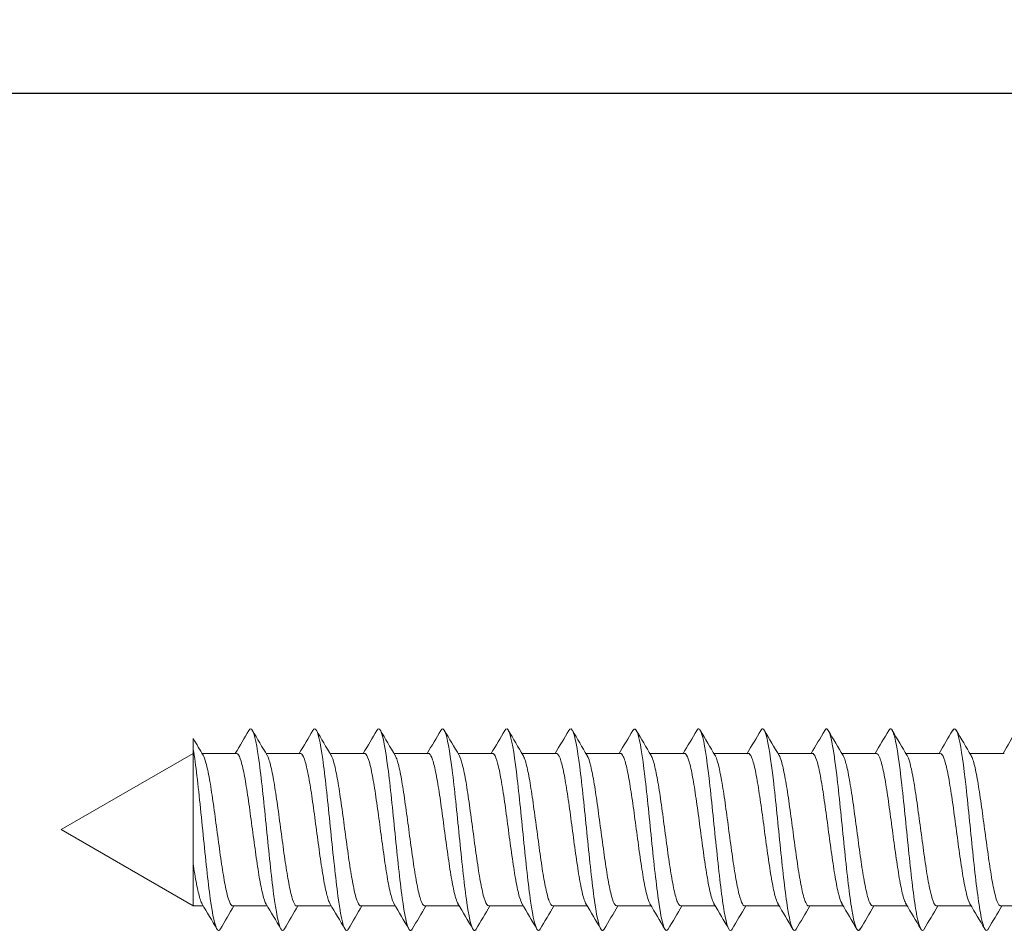
# Model space of a CAD drawing. Units: millimetres. Extents: x 0 to 630, y 0 to 891.
# Drawn here: x 438 to 458, y 316 to 334 of the extents above; entities that cross this region are included whole.
import ezdxf

# ---------------------------------------------------------------- set-up
doc = ezdxf.new("R2010")
doc.units = ezdxf.units.MM
doc.header["$LTSCALE"] = 1.5
doc.header["$PDMODE"] = 1
doc.header["$PDSIZE"] = -2
doc.layers.add('DIM', color=3, linetype='Continuous', lineweight=13)
doc.layers.add('MODEL', color=7, linetype='Continuous', lineweight=20)
doc.styles.add('ＭＳ ゴシック', font='msgothic.ttc', dxfattribs={"bigfont": 'ＭＳ ゴシック'})
doc.dimstyles.new('tfrom線あり', dxfattribs={"dimtxt": 8, "dimasz": 3, "dimexe": 0, "dimexo": 10, "dimgap": 6, "dimtad": 1, "dimdec": 0, "dimzin": 11, "dimdsep": 46, "dimtxsty": 'ＭＳ ゴシック', "dimblk": 'DOT', "dimcen": 0, "dimazin": 0, "dimtfac": 1, "dimtdec": 1, "dimtix": 1, "dimtofl": 0, "dimtmove": 0, "dimatfit": 0, "dimldrblk": 'DOT', "dimfxl": 1, "dimfrac": 2, "dimtolj": 1, "dimtzin": 11, "dimarcsym": 0})

# ---------------------------------------------------------------- blocks, each defined once
blk = doc.blocks.new('_DOT')
at = {"color": 0, "linetype": 'ByBlock', "lineweight": -2}
blk.add_line((-0.5, 0), (-1, 0), dxfattribs=at)
at = {"color": 0, "linetype": 'ByBlock', "lineweight": -2, "const_width": 0.5}
blk.add_lwpolyline([(-0.25, 0, 1), (0.25, 0, 1)], format="xyb", close=True, dxfattribs=at)
blk = doc.blocks.new('*D12')
at = {"layer": 'Defpoints', "color": 0}
for p in [(477.75, 332.791), (420.463, 317.824), (444.215, 317.824)]:
    blk.add_point(p, dxfattribs=at)
at = {"layer": 'DIM', "color": 0, "lineweight": -2}
for p, q in [((467.75, 332.791), (420.463, 332.791)), ((420.463, 329.791), (420.463, 320.824)), ((434.215, 317.824), (420.463, 317.824))]:
    blk.add_line(p, q, dxfattribs=at)
at = {"layer": 'DIM', "color": 0, "lineweight": -2, "xscale": 3, "yscale": 3, "zscale": 3}
for p, rotation in [((420.463, 332.791), 90), ((420.463, 317.824), 270)]:
    blk.add_blockref('_DOT', p, dxfattribs=dict(at, rotation=rotation))
at = {"layer": 'DIM', "color": 0, "insert": (410.463, 325.291), "char_height": 8, "attachment_point": 5, "rotation": 90, "style": 'ＭＳ ゴシック'}
blk.add_mtext('\\A1;15', dxfattribs=at)

msp = doc.modelspace()

# ---------------------------------------------------------------- linework, layer by layer
at = {"layer": 'MODEL'}
for p, q in [((441.265, 319.675), (441.265, 319.454)), ((441.265, 319.374), (438.58, 317.824)), ((441.265, 317.117), (441.265, 319.454)), ((442.142, 319.374), (441.442, 319.374)), ((443.442, 319.374), (442.743, 319.374)), ((444.743, 319.374), (444.043, 319.374)), ((446.043, 319.374), (445.343, 319.374)), ((447.343, 319.374), (446.644, 319.374)), ((448.644, 319.374), (447.944, 319.374)), ((449.944, 319.374), (449.244, 319.374)), ((451.244, 319.374), (450.544, 319.374)), ((452.544, 319.374), (451.844, 319.374)), ((453.845, 319.374), (453.145, 319.374)), ((455.145, 319.374), (454.445, 319.374)), ((456.445, 319.374), (455.745, 319.374)), ((457.745, 319.374), (457.045, 319.374)), ((438.58, 317.824), (441.265, 316.274)), ((441.265, 317.117), (441.265, 316.274)), ((441.265, 316.274), (441.468, 316.274)), ((442.069, 316.274), (442.769, 316.274)), ((443.369, 316.274), (444.069, 316.274)), ((444.669, 316.274), (445.369, 316.274)), ((445.97, 316.274), (446.669, 316.274)), ((447.27, 316.274), (447.97, 316.274)), ((448.57, 316.274), (449.27, 316.274)), ((449.871, 316.274), (450.57, 316.274)), ((451.171, 316.274), (451.871, 316.274)), ((452.471, 316.274), (453.171, 316.274)), ((453.771, 316.274), (454.471, 316.274)), ((455.072, 316.274), (455.772, 316.274)), ((456.372, 316.274), (457.072, 316.274)), ((457.672, 316.274), (458.372, 316.274))]:
    msp.add_line(p, q, dxfattribs=at)
for centre, radius, start, end in [((338.326, 380.825), 120.62, 329.37233, 329.63062), ((554.529, 385.479), 129.869, 210.35753, 210.61906), ((339.487, 380.912), 120.784, 329.37025, 329.62813), ((555.142, 385.086), 129.078, 210.36088, 210.62536), ((340.596, 381.03), 121.009, 329.36862, 329.62597), ((559.362, 386.817), 132.472, 210.36851, 210.62607), ((341.668, 381.167), 121.275, 329.36749, 329.62423), ((561.188, 387.138), 133.087, 210.37319, 210.62935), ((342.709, 381.323), 121.578, 329.3669, 329.62298), ((561.409, 386.511), 131.84, 210.37535, 210.63367), ((343.721, 381.493), 121.912, 329.36691, 329.62227), ((560.233, 385.058), 128.969, 210.37571, 210.63944), ((344.712, 381.675), 122.271, 329.36753, 329.62215), ((558.416, 383.23), 125.356, 210.37571, 210.64699), ((345.688, 381.863), 122.646, 329.36879, 329.62264), ((556.837, 381.54), 122.017, 210.37503, 210.65404), ((346.657, 382.055), 123.029, 329.37069, 329.62378), ((556.671, 380.68), 120.317, 210.37479, 210.65803), ((340.802, 386.258), 131.327, 329.38307, 329.62011), ((557.768, 380.563), 120.083, 210.37532, 210.65937), ((340.746, 387.049), 132.897, 329.3875, 329.62181), ((559.609, 380.883), 120.711, 210.37638, 210.65906), ((340.859, 387.739), 134.269, 329.39213, 329.62413), ((562.775, 381.983), 122.876, 210.37863, 210.6565), ((341.353, 388.204), 135.2, 329.39639, 329.62731), ((532.739, 373.36), 106.064, 210.41052, 210.62135), ((325.252, 247.539), 135.021, 30.36976, 30.62207), ((544.851, 255.423), 119.425, 149.36735, 149.62792), ((328.055, 248.434), 133.272, 30.36437, 30.62012), ((547.491, 254.638), 120.978, 149.37061, 149.62821), ((331.23, 249.545), 131.093, 30.35947, 30.61961), ((550.359, 253.72), 122.794, 149.37474, 149.62876), ((334.754, 250.858), 128.51, 30.35545, 30.6212), ((561.215, 248.083), 133.889, 149.38222, 149.61695), ((337.384, 251.643), 126.966, 30.35309, 30.6221), ((566.5, 245.741), 138.511, 149.38783, 149.61525), ((339.863, 252.337), 125.599, 30.35181, 30.62377), ((570.292, 244.283), 141.398, 149.39357, 149.61665), ((342.189, 252.938), 124.41, 30.3515, 30.62607), ((572.248, 243.91), 142.152, 149.39907, 149.62104), ((344.332, 253.431), 123.433, 30.35207, 30.62879), ((572.34, 244.639), 140.74, 149.40363, 149.62763), ((346.35, 253.848), 122.604, 30.35332, 30.63189), ((570.812, 246.318), 137.452, 149.40624, 149.63511), ((348.25, 254.195), 121.91, 30.35513, 30.63524), ((568.069, 248.707), 132.755, 149.40562, 149.64175), ((350.791, 254.919), 120.474, 30.35637, 30.63983), ((564.546, 251.545), 127.158, 149.40031, 149.6456), ((352.445, 255.121), 120.067, 30.35889, 30.64332), ((563.023, 253.207), 123.883, 149.39737, 149.64987), ((353.998, 255.263), 119.777, 30.36157, 30.64669), ((566.17, 252.121), 126.025, 149.39965, 149.64806)]:
    msp.add_arc(centre, radius, start, end, dxfattribs=at)
for points, knots in [([(443.117, 315.805), (443.092, 315.764), (443.068, 315.763), (442.995, 315.892), (442.947, 316.15), (442.85, 316.889), (442.802, 317.368), (442.705, 318.326), (442.657, 318.801), (442.56, 319.526), (442.512, 319.774), (442.44, 319.884), (442.418, 319.881), (442.395, 319.842)], [0, 0, 0, 0, 0.101209, 0.101209, 0.302185, 0.302185, 0.503161, 0.503161, 0.704137, 0.704137, 0.905113, 0.905113, 1, 1, 1, 1]), ([(444.416, 315.805), (444.394, 315.767), (444.371, 315.764), (444.301, 315.872), (444.252, 316.118), (444.156, 316.841), (444.107, 317.316), (444.01, 318.274), (443.962, 318.754), (443.865, 319.495), (443.817, 319.753), (443.744, 319.884), (443.72, 319.884), (443.695, 319.842)], [0, 0, 0, 0, 0.0935829, 0.0935829, 0.2946223, 0.2946223, 0.4956617, 0.4956617, 0.6967011, 0.6967011, 0.8977404, 0.8977404, 1, 1, 1, 1]), ([(445.714, 315.801), (445.694, 315.769), (445.674, 315.765), (445.606, 315.853), (445.558, 316.087), (445.461, 316.795), (445.413, 317.265), (445.316, 318.222), (445.268, 318.706), (445.171, 319.462), (445.123, 319.731), (445.048, 319.884), (445.021, 319.887), (444.995, 319.842)], [0, 0, 0, 0, 0.08354, 0.08354, 0.285181, 0.285181, 0.486821, 0.486821, 0.688462, 0.688462, 0.890103, 0.890103, 1, 1, 1, 1]), ([(447.014, 315.8), (446.996, 315.772), (446.978, 315.766), (446.912, 315.835), (446.863, 316.058), (446.766, 316.749), (446.718, 317.214), (446.621, 318.17), (446.573, 318.657), (446.476, 319.428), (446.428, 319.708), (446.352, 319.883), (446.323, 319.89), (446.295, 319.842)], [0, 0, 0, 0, 0.075543, 0.075543, 0.277336, 0.277336, 0.479129, 0.479129, 0.680922, 0.680922, 0.882715, 0.882715, 1, 1, 1, 1]), ([(448.314, 315.799), (448.298, 315.774), (448.282, 315.767), (448.217, 315.818), (448.169, 316.03), (448.072, 316.704), (448.024, 317.163), (447.927, 318.118), (447.879, 318.609), (447.782, 319.393), (447.733, 319.684), (447.655, 319.882), (447.625, 319.893), (447.596, 319.842)], [0, 0, 0, 0, 0.067906, 0.067906, 0.26978, 0.26978, 0.471654, 0.471654, 0.673528, 0.673528, 0.875402, 0.875402, 1, 1, 1, 1]), ([(449.614, 315.799), (449.6, 315.777), (449.585, 315.769), (449.522, 315.802), (449.474, 316.002), (449.377, 316.659), (449.329, 317.113), (449.232, 318.065), (449.184, 318.559), (449.087, 319.357), (449.039, 319.658), (448.959, 319.88), (448.927, 319.896), (448.896, 319.842)], [0, 0, 0, 0, 0.060652, 0.060652, 0.262534, 0.262534, 0.464415, 0.464415, 0.666296, 0.666296, 0.868177, 0.868177, 1, 1, 1, 1]), ([(450.915, 315.8), (450.902, 315.779), (450.889, 315.771), (450.828, 315.788), (450.78, 315.976), (450.683, 316.615), (450.634, 317.064), (450.538, 318.012), (450.489, 318.509), (450.393, 319.32), (450.344, 319.632), (450.263, 319.878), (450.229, 319.899), (450.196, 319.842)], [0, 0, 0, 0, 0.053829, 0.053829, 0.255582, 0.255582, 0.457335, 0.457335, 0.659087, 0.659087, 0.86084, 0.86084, 1, 1, 1, 1]), ([(452.216, 315.801), (452.205, 315.782), (452.193, 315.773), (452.133, 315.775), (452.085, 315.952), (451.988, 316.572), (451.94, 317.014), (451.843, 317.96), (451.795, 318.459), (451.698, 319.283), (451.65, 319.604), (451.566, 319.875), (451.531, 319.902), (451.496, 319.842)], [0, 0, 0, 0, 0.047493, 0.047493, 0.249019, 0.249019, 0.450545, 0.450545, 0.652071, 0.652071, 0.853597, 0.853597, 1, 1, 1, 1]), ([(453.517, 315.802), (453.507, 315.786), (453.497, 315.776), (453.439, 315.764), (453.39, 315.928), (453.294, 316.53), (453.245, 316.966), (453.149, 317.907), (453.1, 318.408), (453.004, 319.244), (452.955, 319.575), (452.87, 319.872), (452.833, 319.905), (452.796, 319.842)], [0, 0, 0, 0, 0.041675, 0.041675, 0.242878, 0.242878, 0.444081, 0.444081, 0.645284, 0.645284, 0.846487, 0.846487, 1, 1, 1, 1]), ([(454.819, 315.805), (454.81, 315.789), (454.801, 315.78), (454.744, 315.753), (454.696, 315.906), (454.599, 316.489), (454.551, 316.918), (454.454, 317.854), (454.406, 318.357), (454.309, 319.204), (454.261, 319.545), (454.174, 319.868), (454.135, 319.908), (454.096, 319.842)], [0, 0, 0, 0, 0.036377, 0.036377, 0.23714, 0.23714, 0.437903, 0.437903, 0.638666, 0.638666, 0.839429, 0.839429, 1, 1, 1, 1]), ([(456.118, 315.803), (456.112, 315.792), (456.105, 315.783), (456.05, 315.744), (456.001, 315.884), (455.905, 316.448), (455.856, 316.87), (455.76, 317.801), (455.711, 318.306), (455.615, 319.164), (455.566, 319.514), (455.477, 319.864), (455.437, 319.911), (455.397, 319.842)], [0, 0, 0, 0, 0.028092, 0.028092, 0.229084, 0.229084, 0.430076, 0.430076, 0.631068, 0.631068, 0.83206, 0.83206, 1, 1, 1, 1]), ([(457.419, 315.803), (457.414, 315.794), (457.409, 315.788), (457.355, 315.737), (457.307, 315.864), (457.21, 316.409), (457.162, 316.823), (457.065, 317.748), (457.017, 318.254), (456.92, 319.123), (456.872, 319.482), (456.781, 319.859), (456.739, 319.914), (456.697, 319.842)], [0, 0, 0, 0, 0.020715, 0.020715, 0.221758, 0.221758, 0.422802, 0.422802, 0.623845, 0.623845, 0.824888, 0.824888, 1, 1, 1, 1]), ([(441.817, 315.806), (441.79, 315.761), (441.764, 315.764), (441.69, 315.914), (441.641, 316.182), (441.545, 316.936), (441.496, 317.42), (441.4, 318.377), (441.351, 318.848), (441.29, 319.295), (441.278, 319.379), (441.265, 319.454)], [0, 0, 0, 0, 0.1426339, 0.1426339, 0.4055913, 0.4055913, 0.6685487, 0.6685487, 0.9315061, 0.9315061, 1, 1, 1, 1]), ([(442.069, 316.274), (442.052, 316.274), (442.034, 316.29), (442.017, 316.323), (441.993, 316.366), (441.969, 316.44), (441.946, 316.538), (441.923, 316.636), (441.9, 316.76), (441.876, 316.901), (441.853, 317.042), (441.828, 317.202), (441.805, 317.37), (441.782, 317.537), (441.759, 317.716), (441.735, 317.891), (441.712, 318.066), (441.688, 318.241), (441.664, 318.404), (441.641, 318.566), (441.618, 318.719), (441.594, 318.851), (441.571, 318.982), (441.547, 319.094), (441.523, 319.179), (441.503, 319.252), (441.483, 319.306), (441.464, 319.338)], [0, 0, 0, 0, 0.086202, 0.086202, 0.086202, 0.2025, 0.2025, 0.2025, 0.318844, 0.318844, 0.318844, 0.43514, 0.43514, 0.43514, 0.551485, 0.551485, 0.551485, 0.66778, 0.66778, 0.66778, 0.784125, 0.784125, 0.784125, 0.900419, 0.900419, 0.900419, 1, 1, 1, 1]), ([(442.142, 319.374), (442.156, 319.374), (442.17, 319.363), (442.184, 319.342), (442.208, 319.306), (442.232, 319.24), (442.255, 319.15), (442.278, 319.059), (442.302, 318.941), (442.325, 318.805), (442.349, 318.67), (442.373, 318.513), (442.396, 318.348), (442.419, 318.184), (442.443, 318.006), (442.466, 317.831), (442.489, 317.656), (442.514, 317.478), (442.537, 317.313), (442.56, 317.148), (442.584, 316.99), (442.607, 316.854), (442.63, 316.717), (442.654, 316.598), (442.678, 316.506), (442.701, 316.416), (442.723, 316.349), (442.746, 316.311)], [0, 0, 0, 0, 0.070021, 0.070021, 0.070021, 0.186565, 0.186565, 0.186565, 0.303156, 0.303156, 0.303156, 0.419698, 0.419698, 0.419698, 0.53629, 0.53629, 0.53629, 0.652831, 0.652831, 0.652831, 0.769422, 0.769422, 0.769422, 0.885963, 0.885963, 0.885963, 1, 1, 1, 1]), ([(443.369, 316.274), (443.364, 316.274), (443.36, 316.275), (443.355, 316.277), (443.332, 316.289), (443.308, 316.332), (443.284, 316.401), (443.261, 316.471), (443.237, 316.569), (443.214, 316.689), (443.191, 316.808), (443.167, 316.951), (443.144, 317.106), (443.12, 317.261), (443.096, 317.433), (443.073, 317.606), (443.05, 317.78), (443.026, 317.96), (443.003, 318.131), (442.979, 318.303), (442.955, 318.471), (442.932, 318.621), (442.909, 318.771), (442.886, 318.908), (442.862, 319.019), (442.838, 319.13), (442.815, 319.22), (442.791, 319.28), (442.783, 319.303), (442.774, 319.322), (442.765, 319.336)], [0, 0, 0, 0, 0.023506, 0.023506, 0.023506, 0.140014, 0.140014, 0.140014, 0.256546, 0.256546, 0.256546, 0.373058, 0.373058, 0.373058, 0.489587, 0.489587, 0.489587, 0.606103, 0.606103, 0.606103, 0.722628, 0.722628, 0.722628, 0.839149, 0.839149, 0.839149, 0.95567, 0.95567, 0.95567, 1, 1, 1, 1]), ([(443.442, 319.374), (443.446, 319.374), (443.449, 319.374), (443.452, 319.372), (443.475, 319.364), (443.499, 319.325), (443.523, 319.259), (443.547, 319.192), (443.57, 319.097), (443.593, 318.98), (443.616, 318.864), (443.64, 318.723), (443.664, 318.569), (443.687, 318.416), (443.711, 318.246), (443.734, 318.073), (443.757, 317.9), (443.781, 317.72), (443.805, 317.548), (443.828, 317.375), (443.852, 317.206), (443.875, 317.054), (443.898, 316.902), (443.922, 316.763), (443.945, 316.649), (443.969, 316.535), (443.993, 316.442), (444.016, 316.379), (444.026, 316.351), (444.036, 316.329), (444.046, 316.312)], [0, 0, 0, 0, 0.0164933, 0.0164933, 0.0164933, 0.1330637, 0.1330637, 0.1330637, 0.2496504, 0.2496504, 0.2496504, 0.3662251, 0.3662251, 0.3662251, 0.4828081, 0.4828081, 0.4828081, 0.5993874, 0.5993874, 0.5993874, 0.7159665, 0.7159665, 0.7159665, 0.8325507, 0.8325507, 0.8325507, 0.9491258, 0.9491258, 0.9491258, 1, 1, 1, 1]), ([(444.669, 316.274), (444.654, 316.274), (444.639, 316.287), (444.623, 316.313), (444.6, 316.352), (444.575, 316.421), (444.552, 316.515), (444.529, 316.609), (444.506, 316.729), (444.482, 316.867), (444.459, 317.005), (444.435, 317.163), (444.411, 317.329), (444.388, 317.495), (444.365, 317.673), (444.341, 317.848), (444.318, 318.023), (444.294, 318.2), (444.27, 318.364), (444.247, 318.528), (444.224, 318.684), (444.201, 318.818), (444.177, 318.953), (444.153, 319.069), (444.13, 319.158), (444.108, 319.239), (444.087, 319.299), (444.066, 319.335)], [0, 0, 0, 0, 0.077136, 0.077136, 0.077136, 0.193885, 0.193885, 0.193885, 0.310676, 0.310676, 0.310676, 0.427423, 0.427423, 0.427423, 0.544216, 0.544216, 0.544216, 0.660962, 0.660962, 0.660962, 0.777756, 0.777756, 0.777756, 0.8945, 0.8945, 0.8945, 1, 1, 1, 1]), ([(444.743, 319.374), (444.759, 319.374), (444.774, 319.36), (444.79, 319.333), (444.814, 319.292), (444.838, 319.222), (444.861, 319.127), (444.885, 319.032), (444.908, 318.91), (444.931, 318.772), (444.955, 318.633), (444.979, 318.474), (445.002, 318.308), (445.026, 318.142), (445.049, 317.964), (445.072, 317.789), (445.095, 317.614), (445.12, 317.437), (445.143, 317.273), (445.167, 317.11), (445.19, 316.955), (445.213, 316.821), (445.236, 316.687), (445.261, 316.572), (445.284, 316.484), (445.305, 316.406), (445.326, 316.347), (445.346, 316.312)], [0, 0, 0, 0, 0.0794663, 0.0794663, 0.0794663, 0.1961323, 0.1961323, 0.1961323, 0.3128479, 0.3128479, 0.3128479, 0.4295129, 0.4295129, 0.4295129, 0.5462276, 0.5462276, 0.5462276, 0.6628923, 0.6628923, 0.6628923, 0.7796053, 0.7796053, 0.7796053, 0.8962707, 0.8962707, 0.8962707, 1, 1, 1, 1]), ([(445.97, 316.274), (445.967, 316.274), (445.964, 316.274), (445.961, 316.275), (445.938, 316.282), (445.914, 316.32), (445.891, 316.385), (445.867, 316.45), (445.844, 316.545), (445.82, 316.66), (445.797, 316.776), (445.773, 316.916), (445.75, 317.069), (445.726, 317.222), (445.703, 317.392), (445.68, 317.564), (445.656, 317.737), (445.632, 317.917), (445.609, 318.09), (445.585, 318.262), (445.562, 318.432), (445.539, 318.584), (445.516, 318.737), (445.492, 318.876), (445.468, 318.992), (445.444, 319.107), (445.421, 319.2), (445.398, 319.265), (445.387, 319.294), (445.377, 319.317), (445.366, 319.335)], [0, 0, 0, 0, 0.014143, 0.014143, 0.014143, 0.130798, 0.130798, 0.130798, 0.247486, 0.247486, 0.247486, 0.364145, 0.364145, 0.364145, 0.480829, 0.480829, 0.480829, 0.597492, 0.597492, 0.597492, 0.714173, 0.714173, 0.714173, 0.83084, 0.83084, 0.83084, 0.947517, 0.947517, 0.947517, 1, 1, 1, 1]), ([(446.043, 319.374), (446.048, 319.374), (446.053, 319.373), (446.059, 319.37), (446.082, 319.357), (446.105, 319.313), (446.129, 319.242), (446.153, 319.171), (446.176, 319.072), (446.199, 318.952), (446.223, 318.831), (446.246, 318.688), (446.27, 318.532), (446.294, 318.376), (446.317, 318.204), (446.34, 318.031), (446.363, 317.857), (446.387, 317.677), (446.411, 317.506), (446.434, 317.335), (446.458, 317.167), (446.481, 317.018), (446.504, 316.868), (446.528, 316.732), (446.552, 316.622), (446.575, 316.511), (446.599, 316.423), (446.622, 316.364), (446.63, 316.343), (446.638, 316.326), (446.646, 316.313)], [0, 0, 0, 0, 0.025902, 0.025902, 0.025902, 0.142574, 0.142574, 0.142574, 0.259254, 0.259254, 0.259254, 0.37593, 0.37593, 0.37593, 0.492606, 0.492606, 0.492606, 0.609287, 0.609287, 0.609287, 0.725958, 0.725958, 0.725958, 0.842645, 0.842645, 0.842645, 0.959312, 0.959312, 0.959312, 1, 1, 1, 1]), ([(447.27, 316.274), (447.257, 316.274), (447.243, 316.284), (447.229, 316.304), (447.206, 316.338), (447.182, 316.403), (447.158, 316.493), (447.135, 316.582), (447.112, 316.699), (447.088, 316.834), (447.065, 316.969), (447.041, 317.125), (447.018, 317.289), (446.994, 317.454), (446.971, 317.631), (446.948, 317.806), (446.924, 317.981), (446.9, 318.159), (446.877, 318.324), (446.853, 318.49), (446.83, 318.648), (446.807, 318.786), (446.783, 318.923), (446.759, 319.043), (446.736, 319.136), (446.713, 319.229), (446.69, 319.297), (446.666, 319.336)], [0, 0, 0, 0, 0.0676918, 0.0676918, 0.0676918, 0.1843116, 0.1843116, 0.1843116, 0.3009656, 0.3009656, 0.3009656, 0.4175822, 0.4175822, 0.4175822, 0.5342394, 0.5342394, 0.5342394, 0.6508534, 0.6508534, 0.6508534, 0.7675129, 0.7675129, 0.7675129, 0.8841248, 0.8841248, 0.8841248, 1, 1, 1, 1]), ([(447.343, 319.374), (447.361, 319.374), (447.379, 319.356), (447.397, 319.322), (447.42, 319.277), (447.444, 319.202), (447.468, 319.104), (447.491, 319.005), (447.514, 318.879), (447.537, 318.738), (447.561, 318.597), (447.585, 318.435), (447.608, 318.268), (447.632, 318.1), (447.655, 317.921), (447.678, 317.746), (447.702, 317.571), (447.726, 317.396), (447.749, 317.234), (447.773, 317.072), (447.796, 316.919), (447.819, 316.789), (447.842, 316.659), (447.867, 316.547), (447.89, 316.463), (447.909, 316.395), (447.928, 316.344), (447.947, 316.312)], [0, 0, 0, 0, 0.0888387, 0.0888387, 0.0888387, 0.2054704, 0.2054704, 0.2054704, 0.3221519, 0.3221519, 0.3221519, 0.4387836, 0.4387836, 0.4387836, 0.5554631, 0.5554631, 0.5554631, 0.6720956, 0.6720956, 0.6720956, 0.7887729, 0.7887729, 0.7887729, 0.9054071, 0.9054071, 0.9054071, 1, 1, 1, 1]), ([(448.57, 316.274), (448.569, 316.274), (448.569, 316.274), (448.568, 316.274), (448.544, 316.276), (448.52, 316.309), (448.497, 316.37), (448.473, 316.43), (448.45, 316.521), (448.427, 316.633), (448.403, 316.745), (448.379, 316.882), (448.356, 317.032), (448.332, 317.183), (448.309, 317.351), (448.286, 317.523), (448.263, 317.695), (448.239, 317.874), (448.215, 318.048), (448.191, 318.221), (448.168, 318.392), (448.145, 318.547), (448.122, 318.702), (448.098, 318.845), (448.074, 318.963), (448.051, 319.082), (448.027, 319.18), (448.004, 319.249), (447.992, 319.286), (447.979, 319.315), (447.966, 319.335)], [0, 0, 0, 0, 0.004764, 0.004764, 0.004764, 0.121377, 0.121377, 0.121377, 0.238029, 0.238029, 0.238029, 0.354644, 0.354644, 0.354644, 0.471293, 0.471293, 0.471293, 0.587912, 0.587912, 0.587912, 0.704558, 0.704558, 0.704558, 0.82118, 0.82118, 0.82118, 0.937823, 0.937823, 0.937823, 1, 1, 1, 1]), ([(448.644, 319.374), (448.651, 319.374), (448.658, 319.371), (448.665, 319.366), (448.688, 319.348), (448.712, 319.299), (448.735, 319.224), (448.759, 319.149), (448.783, 319.046), (448.806, 318.922), (448.829, 318.799), (448.852, 318.652), (448.876, 318.494), (448.9, 318.336), (448.923, 318.163), (448.947, 317.989), (448.97, 317.815), (448.993, 317.635), (449.017, 317.465), (449.04, 317.294), (449.064, 317.129), (449.087, 316.982), (449.111, 316.835), (449.134, 316.702), (449.158, 316.595), (449.181, 316.489), (449.205, 316.405), (449.228, 316.35), (449.235, 316.336), (449.241, 316.323), (449.247, 316.312)], [0, 0, 0, 0, 0.035285, 0.035285, 0.035285, 0.15193, 0.15193, 0.15193, 0.268573, 0.268573, 0.268573, 0.385224, 0.385224, 0.385224, 0.501863, 0.501863, 0.501863, 0.618518, 0.618518, 0.618518, 0.735154, 0.735154, 0.735154, 0.851813, 0.851813, 0.851813, 0.968445, 0.968445, 0.968445, 1, 1, 1, 1]), ([(449.871, 316.274), (449.859, 316.274), (449.847, 316.281), (449.835, 316.296), (449.812, 316.326), (449.788, 316.386), (449.765, 316.471), (449.741, 316.557), (449.718, 316.67), (449.694, 316.802), (449.671, 316.934), (449.647, 317.087), (449.624, 317.25), (449.601, 317.412), (449.577, 317.589), (449.554, 317.763), (449.53, 317.938), (449.506, 318.117), (449.483, 318.284), (449.46, 318.451), (449.436, 318.612), (449.413, 318.752), (449.389, 318.892), (449.365, 319.016), (449.342, 319.113), (449.319, 319.21), (449.295, 319.284), (449.272, 319.327), (449.27, 319.33), (449.269, 319.332), (449.267, 319.335)], [0, 0, 0, 0, 0.058408, 0.058408, 0.058408, 0.175078, 0.175078, 0.175078, 0.291774, 0.291774, 0.291774, 0.408441, 0.408441, 0.408441, 0.525141, 0.525141, 0.525141, 0.641804, 0.641804, 0.641804, 0.758507, 0.758507, 0.758507, 0.875168, 0.875168, 0.875168, 0.991873, 0.991873, 0.991873, 1, 1, 1, 1]), ([(449.944, 319.374), (449.964, 319.374), (449.983, 319.353), (450.003, 319.311), (450.026, 319.261), (450.05, 319.182), (450.074, 319.079), (450.097, 318.977), (450.12, 318.848), (450.144, 318.703), (450.167, 318.559), (450.191, 318.396), (450.215, 318.227), (450.238, 318.058), (450.261, 317.879), (450.285, 317.704), (450.308, 317.529), (450.332, 317.355), (450.355, 317.195), (450.379, 317.035), (450.402, 316.885), (450.425, 316.758), (450.449, 316.631), (450.473, 316.523), (450.496, 316.443), (450.513, 316.385), (450.53, 316.341), (450.547, 316.312)], [0, 0, 0, 0, 0.0982652, 0.0982652, 0.0982652, 0.214925, 0.214925, 0.214925, 0.3316324, 0.3316324, 0.3316324, 0.4482931, 0.4482931, 0.4482931, 0.5649981, 0.5649981, 0.5649981, 0.6816606, 0.6816606, 0.6816606, 0.7983629, 0.7983629, 0.7983629, 0.9150279, 0.9150279, 0.9150279, 1, 1, 1, 1]), ([(451.171, 316.274), (451.149, 316.274), (451.125, 316.302), (451.103, 316.356), (451.079, 316.412), (451.056, 316.498), (451.033, 316.606), (451.01, 316.714), (450.985, 316.848), (450.962, 316.996), (450.938, 317.144), (450.915, 317.311), (450.892, 317.481), (450.869, 317.652), (450.845, 317.832), (450.821, 318.006), (450.798, 318.179), (450.774, 318.352), (450.751, 318.509), (450.728, 318.666), (450.704, 318.812), (450.68, 318.934), (450.657, 319.056), (450.633, 319.158), (450.61, 319.232), (450.596, 319.276), (450.582, 319.31), (450.568, 319.334)], [0, 0, 0, 0, 0.112182, 0.112182, 0.112182, 0.229003, 0.229003, 0.229003, 0.345783, 0.345783, 0.345783, 0.462602, 0.462602, 0.462602, 0.579384, 0.579384, 0.579384, 0.6962, 0.6962, 0.6962, 0.812985, 0.812985, 0.812985, 0.929798, 0.929798, 0.929798, 1, 1, 1, 1]), ([(451.244, 319.374), (451.253, 319.374), (451.262, 319.37), (451.271, 319.361), (451.294, 319.338), (451.318, 319.285), (451.341, 319.206), (451.365, 319.126), (451.389, 319.019), (451.412, 318.892), (451.435, 318.765), (451.458, 318.615), (451.482, 318.455), (451.506, 318.296), (451.53, 318.121), (451.553, 317.947), (451.576, 317.772), (451.599, 317.593), (451.623, 317.423), (451.647, 317.254), (451.67, 317.091), (451.694, 316.947), (451.717, 316.802), (451.74, 316.673), (451.764, 316.57), (451.787, 316.467), (451.811, 316.387), (451.835, 316.338), (451.839, 316.328), (451.843, 316.32), (451.847, 316.313)], [0, 0, 0, 0, 0.044684, 0.044684, 0.044684, 0.161415, 0.161415, 0.161415, 0.278133, 0.278133, 0.278133, 0.394869, 0.394869, 0.394869, 0.511583, 0.511583, 0.511583, 0.628323, 0.628323, 0.628323, 0.745034, 0.745034, 0.745034, 0.861778, 0.861778, 0.861778, 0.978486, 0.978486, 0.978486, 1, 1, 1, 1]), ([(452.471, 316.274), (452.461, 316.274), (452.451, 316.279), (452.441, 316.289), (452.418, 316.314), (452.394, 316.37), (452.371, 316.451), (452.348, 316.532), (452.324, 316.642), (452.301, 316.77), (452.277, 316.899), (452.253, 317.05), (452.23, 317.211), (452.207, 317.371), (452.183, 317.546), (452.16, 317.721), (452.136, 317.896), (452.112, 318.075), (452.089, 318.243), (452.066, 318.412), (452.043, 318.575), (452.019, 318.718), (451.995, 318.861), (451.971, 318.988), (451.948, 319.089), (451.925, 319.19), (451.902, 319.268), (451.878, 319.316), (451.875, 319.322), (451.872, 319.328), (451.869, 319.333)], [0, 0, 0, 0, 0.049187, 0.049187, 0.049187, 0.166094, 0.166094, 0.166094, 0.283017, 0.283017, 0.283017, 0.399919, 0.399919, 0.399919, 0.516847, 0.516847, 0.516847, 0.633745, 0.633745, 0.633745, 0.750677, 0.750677, 0.750677, 0.867572, 0.867572, 0.867572, 0.984507, 0.984507, 0.984507, 1, 1, 1, 1]), ([(452.544, 319.374), (452.566, 319.374), (452.588, 319.348), (452.609, 319.298), (452.632, 319.244), (452.656, 319.16), (452.68, 319.054), (452.703, 318.947), (452.727, 318.815), (452.75, 318.668), (452.773, 318.521), (452.797, 318.356), (452.821, 318.186), (452.844, 318.016), (452.868, 317.836), (452.891, 317.662), (452.914, 317.488), (452.938, 317.314), (452.962, 317.156), (452.985, 316.998), (453.009, 316.851), (453.032, 316.728), (453.055, 316.604), (453.079, 316.5), (453.102, 316.425), (453.118, 316.376), (453.133, 316.339), (453.148, 316.313)], [0, 0, 0, 0, 0.107728, 0.107728, 0.107728, 0.224462, 0.224462, 0.224462, 0.34124, 0.34124, 0.34124, 0.457975, 0.457975, 0.457975, 0.57475, 0.57475, 0.57475, 0.691489, 0.691489, 0.691489, 0.808261, 0.808261, 0.808261, 0.925002, 0.925002, 0.925002, 1, 1, 1, 1]), ([(453.772, 316.274), (453.751, 316.274), (453.73, 316.297), (453.709, 316.343), (453.686, 316.394), (453.662, 316.476), (453.639, 316.58), (453.616, 316.685), (453.592, 316.815), (453.568, 316.961), (453.545, 317.106), (453.521, 317.271), (453.498, 317.44), (453.475, 317.61), (453.451, 317.789), (453.427, 317.963), (453.404, 318.138), (453.38, 318.312), (453.357, 318.471), (453.334, 318.63), (453.31, 318.779), (453.286, 318.904), (453.263, 319.03), (453.239, 319.136), (453.216, 319.213), (453.201, 319.265), (453.185, 319.306), (453.169, 319.333)], [0, 0, 0, 0, 0.10292, 0.10292, 0.10292, 0.219899, 0.219899, 0.219899, 0.336831, 0.336831, 0.336831, 0.453808, 0.453808, 0.453808, 0.570742, 0.570742, 0.570742, 0.687716, 0.687716, 0.687716, 0.804652, 0.804652, 0.804652, 0.921624, 0.921624, 0.921624, 1, 1, 1, 1]), ([(453.845, 319.374), (453.856, 319.374), (453.866, 319.368), (453.877, 319.355), (453.9, 319.328), (453.924, 319.27), (453.947, 319.186), (453.971, 319.102), (453.995, 318.991), (454.018, 318.861), (454.041, 318.731), (454.065, 318.578), (454.088, 318.416), (454.112, 318.255), (454.136, 318.079), (454.159, 317.904), (454.182, 317.729), (454.205, 317.55), (454.229, 317.383), (454.253, 317.215), (454.277, 317.053), (454.3, 316.912), (454.323, 316.77), (454.346, 316.645), (454.37, 316.546), (454.393, 316.447), (454.418, 316.371), (454.441, 316.326), (454.443, 316.322), (454.445, 316.317), (454.448, 316.313)], [0, 0, 0, 0, 0.054053, 0.054053, 0.054053, 0.170854, 0.170854, 0.170854, 0.287632, 0.287632, 0.287632, 0.404436, 0.404436, 0.404436, 0.521211, 0.521211, 0.521211, 0.63802, 0.63802, 0.63802, 0.754791, 0.754791, 0.754791, 0.871603, 0.871603, 0.871603, 0.988371, 0.988371, 0.988371, 1, 1, 1, 1]), ([(455.072, 316.274), (455.064, 316.274), (455.056, 316.277), (455.048, 316.284), (455.024, 316.304), (455, 316.355), (454.977, 316.432), (454.954, 316.509), (454.93, 316.615), (454.907, 316.74), (454.883, 316.865), (454.859, 317.013), (454.836, 317.172), (454.813, 317.331), (454.79, 317.505), (454.766, 317.679), (454.742, 317.853), (454.718, 318.033), (454.695, 318.202), (454.672, 318.372), (454.649, 318.537), (454.625, 318.683), (454.601, 318.828), (454.577, 318.959), (454.554, 319.064), (454.531, 319.169), (454.508, 319.251), (454.484, 319.304), (454.479, 319.315), (454.474, 319.324), (454.469, 319.333)], [0, 0, 0, 0, 0.039815, 0.039815, 0.039815, 0.156757, 0.156757, 0.156757, 0.273705, 0.273705, 0.273705, 0.390643, 0.390643, 0.390643, 0.507596, 0.507596, 0.507596, 0.62453, 0.62453, 0.62453, 0.741487, 0.741487, 0.741487, 0.858418, 0.858418, 0.858418, 0.975379, 0.975379, 0.975379, 1, 1, 1, 1]), ([(455.145, 319.374), (455.145, 319.374), (455.145, 319.374), (455.145, 319.374), (455.169, 319.374), (455.192, 319.343), (455.215, 319.285), (455.238, 319.226), (455.263, 319.138), (455.286, 319.028), (455.31, 318.917), (455.333, 318.782), (455.356, 318.632), (455.379, 318.483), (455.403, 318.316), (455.427, 318.145), (455.45, 317.973), (455.474, 317.793), (455.497, 317.62), (455.52, 317.446), (455.544, 317.274), (455.568, 317.118), (455.591, 316.963), (455.615, 316.818), (455.638, 316.698), (455.661, 316.578), (455.685, 316.478), (455.709, 316.407), (455.722, 316.367), (455.735, 316.336), (455.748, 316.314)], [0, 0, 0, 0, 0.000325, 0.000325, 0.000325, 0.117163, 0.117163, 0.117163, 0.233959, 0.233959, 0.233959, 0.350794, 0.350794, 0.350794, 0.467593, 0.467593, 0.467593, 0.584425, 0.584425, 0.584425, 0.701228, 0.701228, 0.701228, 0.818056, 0.818056, 0.818056, 0.934863, 0.934863, 0.934863, 1, 1, 1, 1]), ([(456.372, 316.274), (456.353, 316.274), (456.334, 316.293), (456.315, 316.331), (456.292, 316.378), (456.269, 316.455), (456.245, 316.555), (456.222, 316.656), (456.198, 316.783), (456.174, 316.926), (456.151, 317.068), (456.128, 317.231), (456.104, 317.399), (456.081, 317.568), (456.057, 317.747), (456.033, 317.921), (456.01, 318.096), (455.987, 318.271), (455.963, 318.432), (455.94, 318.593), (455.916, 318.744), (455.893, 318.873), (455.869, 319.002), (455.846, 319.112), (455.823, 319.194), (455.805, 319.256), (455.787, 319.303), (455.769, 319.333)], [0, 0, 0, 0, 0.093473, 0.093473, 0.093473, 0.210432, 0.210432, 0.210432, 0.32734, 0.32734, 0.32734, 0.444297, 0.444297, 0.444297, 0.561207, 0.561207, 0.561207, 0.678161, 0.678161, 0.678161, 0.795072, 0.795072, 0.795072, 0.912024, 0.912024, 0.912024, 1, 1, 1, 1]), ([(456.445, 319.374), (456.458, 319.374), (456.471, 319.365), (456.483, 319.348), (456.507, 319.316), (456.53, 319.253), (456.553, 319.165), (456.577, 319.077), (456.601, 318.962), (456.624, 318.829), (456.647, 318.695), (456.671, 318.541), (456.694, 318.377), (456.718, 318.213), (456.742, 318.037), (456.765, 317.862), (456.788, 317.687), (456.812, 317.509), (456.835, 317.342), (456.859, 317.176), (456.883, 317.017), (456.906, 316.878), (456.929, 316.739), (456.953, 316.617), (456.976, 316.522), (456.999, 316.427), (457.024, 316.356), (457.047, 316.316), (457.047, 316.315), (457.048, 316.314), (457.048, 316.314)], [0, 0, 0, 0, 0.063383, 0.063383, 0.063383, 0.180229, 0.180229, 0.180229, 0.297045, 0.297045, 0.297045, 0.413895, 0.413895, 0.413895, 0.530707, 0.530707, 0.530707, 0.647561, 0.647561, 0.647561, 0.76437, 0.76437, 0.76437, 0.881226, 0.881226, 0.881226, 0.998034, 0.998034, 0.998034, 1, 1, 1, 1]), ([(457.672, 316.274), (457.666, 316.274), (457.66, 316.276), (457.654, 316.28), (457.63, 316.295), (457.606, 316.341), (457.583, 316.414), (457.56, 316.487), (457.536, 316.588), (457.513, 316.71), (457.489, 316.832), (457.465, 316.977), (457.442, 317.134), (457.419, 317.29), (457.396, 317.463), (457.372, 317.637), (457.348, 317.81), (457.325, 317.99), (457.301, 318.161), (457.278, 318.332), (457.255, 318.499), (457.231, 318.647), (457.208, 318.795), (457.184, 318.929), (457.161, 319.038), (457.137, 319.147), (457.114, 319.234), (457.09, 319.29), (457.083, 319.307), (457.076, 319.321), (457.069, 319.333)], [0, 0, 0, 0, 0.030386, 0.030386, 0.030386, 0.147275, 0.147275, 0.147275, 0.26416, 0.26416, 0.26416, 0.381045, 0.381045, 0.381045, 0.497936, 0.497936, 0.497936, 0.614817, 0.614817, 0.614817, 0.731712, 0.731712, 0.731712, 0.848589, 0.848589, 0.848589, 0.965489, 0.965489, 0.965489, 1, 1, 1, 1]), ([(441.265, 317.117), (441.266, 317.108), (441.268, 317.1), (441.269, 317.091), (441.292, 316.937), (441.316, 316.795), (441.339, 316.677), (441.363, 316.559), (441.387, 316.462), (441.41, 316.395), (441.422, 316.359), (441.434, 316.331), (441.446, 316.311)], [0, 0, 0, 0, 0.020881, 0.020881, 0.020881, 0.409437, 0.409437, 0.409437, 0.797996, 0.797996, 0.797996, 1, 1, 1, 1])]:
    msp.add_open_spline(points, degree=3, knots=knots, dxfattribs=at)

# ---------------------------------------------------------------- dimensions: what is measured, and where the dimension line sits
at = {"layer": 'DIM'}
dim = msp.add_linear_dim(base=(420.463, 317.824), p1=(477.75, 332.791), p2=(444.215, 317.824), angle=90, dimstyle='tfrom線あり', override={"dimlfac": 1, "dimpost": '<>'}, dxfattribs=at)
dim.commit()
dim.dimension.update_dxf_attribs({"geometry": '*D12', "text_midpoint": (420.463, 325.291), "dimtype": 160})

doc.saveas('drawing.dxf')
